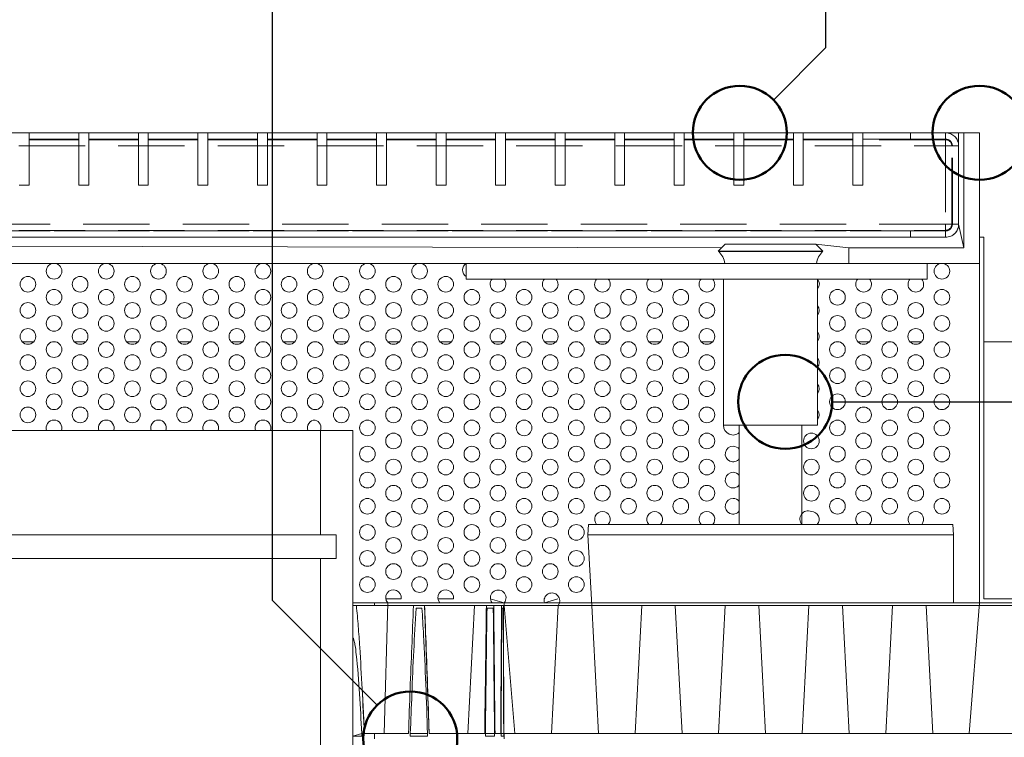
# Model space of a CAD drawing. Units: millimetres. Extents: x 180 to 2017, y 130 to 2833.
# Drawn here: x 1458 to 1646, y 2076 to 2213 of the extents above; entities that cross this region are included whole.
import ezdxf

# ---------------------------------------------------------------- set-up
doc = ezdxf.new("R2010")
doc.units = ezdxf.units.MM
doc.header["$LTSCALE"] = 10
doc.linetypes.add('HIDDEN', pattern=[1.905, 1.27, -0.635])

msp = doc.modelspace()

# ---------------------------------------------------------------- hatches: boundary and pattern name
h = msp.add_hatch()
h.set_pattern_fill('AR-CONC', color=256, scale=5, style=0)
h.set_pattern_definition([(50, (0, 0), (910.9233449800197, -79.69542769451536), [95.25, -1047.75]), (355, (0, 0), (-176.2141298783349, 955.2832144109), [76.2, -838.1999999999999]), (100.451, (75.91, -6.641249999999999), (734.7125083297965, 875.5834391014592), [80.95, -890.45]), (46.1842, (0, 254), (1355.395204460649, -210.2116396636357), [142.875, -1571.625]), (96.6356, (112.9495, 236.4825), (1187.021172331186, 1237.127779450246), [121.425, -1335.675]), (351.1840000000001, (0, 254), (1187.023029069669, 1237.12558930299), [114.3, -1257.3]), (21, (127, 190.5), (758.0743991769164, -511.3275925838124), [95.25, -1047.75]), (326, (127, 190.5), (309.0101417382363, 920.9398306115961), [76.2, -838.1999999999999]), (71.4514, (190.1725, 147.8895), (1067.082453850622, 409.6142885802871), [80.95, -890.45]), (37.50000000000001, (0, 0), (15.44301625295908, 422.7751943657655), [0, -828.04, 0, -850.9000000000001, 0, -841.375]), (7.499999999999999, (0, 0), (334.0983125515287, 500.9028740905975), [0, -485.14, 0, -808.99, 0, -320.675]), (-32.5, (-283.21, 0), (677.952975834357, -28.64371996336722), [0, -317.5, 0, -990.6, 0, -1314.45]), (-42.5, (-410.21, 0), (740.6459069300902, 127.1324551666652), [0, -412.75, 0, -657.86, 0, -933.45])])
edge = h.paths.add_edge_path(flags=0)
edge.add_spline(control_points=[(1826.962596683989, 2102.456230927218), (1826.625627160718, 2119.142943914465), (1827.854305404867, 2135.558272090085), (1831.601120181579, 2151.555761393762)], knot_values=[0.7877840175096583, 0.7877840175096583, 0.7877840175096583, 0.7877840175096583, 0.8899202563107124, 0.8899202563107124, 0.8899202563107124, 0.8899202563107124], weights=[1, 1, 1, 1], degree=3, periodic=0)
edge.add_line((1831.601120181828, 2151.555761393704), (1642.419140914632, 2151.555761393703))
edge.add_line((1642.419140914632, 2151.555761393703), (1642.419140914632, 2102.355761393703))
edge.add_line((1642.419140914632, 2102.355761393703), (1731.619140914632, 2102.355761393703))
edge.add_line((1731.619140914632, 2102.355761393703), (1731.619140914632, 2101.555761393703))
edge.add_line((1731.619140914632, 2101.555761393703), (1780.065537734632, 2101.555761393703))
edge.add_line((1780.065537734632, 2101.555761393703), (1826.962596683956, 2102.456230927217))

# ---------------------------------------------------------------- linework, layer by layer
at = {"color": 7, "linetype": 'Continuous', "lineweight": 25}
for p, q in [((1506.155537734632, 2479.055761393704), (1506.155537734632, 2102.058873963265)), ((1612.155537734632, 2479.055761393704), (1612.155537734632, 2207.808361110908)), ((1602.177748272, 2197.830571648276), (1612.155537734632, 2207.808361110908)), ((1613.419140914632, 2140.055761393703), (1798.997942188985, 2140.055761393703)), ((1526.263917709874, 2081.950493988023), (1506.155537734632, 2102.058873963265))]:
    msp.add_line(p, q, dxfattribs=at)
at = {"color": 7, "linetype": 'Continuous', "lineweight": 18}
for p, q in [((1635.119140914632, 2191.555761393703), (1248.119140914632, 2191.555761393703)), ((1635.119140914632, 2191.555761393703), (1637.619140914632, 2191.555761393703)), ((1637.619140914632, 2191.555761393703), (1638.619140914632, 2191.555761393703)), ((1638.619140914632, 2191.555761393703), (1638.619140914632, 2169.555761393703)), ((1641.619140914632, 2191.555761393703), (1638.619140914632, 2191.555761393703)), ((1641.619140914632, 2166.555761393703), (1641.619140914632, 2191.555761393703)), ((1637.619140914632, 2174.055761393703), (1637.619140914632, 2189.055761393703)), ((1248.119140914632, 2171.555761393703), (1635.119140914632, 2171.555761393703)), ((1290.292313090058, 2170.218733565915), (1592.274929678467, 2169.555761393703)), ((1592.945968739207, 2170.218733565915), (1591.603885859526, 2168.892784520491)), ((1592.945968739207, 2170.218733565915), (1610.292313090058, 2170.218733565915)), ((1611.634395969739, 2168.892784520491), (1610.292313090058, 2170.218733565915)), ((1610.292313090058, 2170.218733565915), (1616.619140914632, 2169.555761393703)), ((1641.619140914632, 2171.555761393703), (1641.619140914632, 2101.555761393703)), ((1642.419140914632, 2171.555761393703), (1641.619140914632, 2171.555761393703)), ((1642.419140914632, 2102.355761393703), (1642.419140914632, 2171.555761393703)), ((1591.603885859526, 2168.892784520491), (1591.674167658678, 2168.821647549035)), ((1591.603885859526, 2168.892784520491), (1611.634395969739, 2168.892784520491)), ((1611.564114170587, 2168.821647549035), (1611.634395969739, 2168.892784520491)), ((1616.619140914632, 2169.555761393703), (1616.619140914632, 2166.555761393703)), ((1638.619140914632, 2169.555761393703), (1616.619140914632, 2169.555761393703)), ((1324.903412162094, 2166.555761393703), (1558.334869667171, 2166.555761393703)), ((1543.33486966717, 2163.555761393703), (1543.33486966717, 2166.555761393703)), ((1558.334869667171, 2166.555761393703), (1616.619140914632, 2166.555761393703)), ((1616.619140914632, 2166.555761393703), (1641.619140914632, 2166.555761393703)), ((1631.619140914632, 2163.555761393703), (1631.619140914632, 2166.555761393703)), ((1543.33486966717, 2163.555761393703), (1631.619140914632, 2163.555761393703)), ((1592.619140914632, 2163.555761393703), (1592.619140914632, 2135.555761393703)), ((1610.619140914632, 2135.555761393703), (1610.619140914632, 2163.555761393703)), ((1460.537174903383, 2151.555761393703), (1458.301106925883, 2151.555761393703)), ((1470.537174903382, 2151.555761393703), (1468.301106925883, 2151.555761393703)), ((1480.537174903382, 2151.555761393703), (1478.301106925883, 2151.555761393703)), ((1490.537174903382, 2151.555761393703), (1488.301106925883, 2151.555761393703)), ((1500.537174903382, 2151.555761393703), (1498.301106925883, 2151.555761393703)), ((1510.537174903382, 2151.555761393703), (1508.301106925883, 2151.555761393703)), ((1520.537174903382, 2151.555761393703), (1518.301106925882, 2151.555761393703)), ((1530.537174903382, 2151.555761393703), (1528.301106925882, 2151.555761393703)), ((1540.537174903382, 2151.555761393703), (1538.301106925882, 2151.555761393703)), ((1550.537174903382, 2151.555761393703), (1548.301106925882, 2151.555761393703)), ((1560.537174903382, 2151.555761393703), (1558.301106925882, 2151.555761393703)), ((1570.537174903382, 2151.555761393703), (1568.301106925882, 2151.555761393703)), ((1580.537174903382, 2151.555761393703), (1578.301106925882, 2151.555761393703)), ((1590.537174903382, 2151.555761393703), (1588.301106925882, 2151.555761393703)), ((1620.537174903382, 2151.555761393703), (1618.301106925882, 2151.555761393703)), ((1630.537174903381, 2151.555761393703), (1628.301106925882, 2151.555761393703)), ((1642.419140914632, 2151.555761393703), (1642.419140914632, 2102.355761393703)), ((1831.601120181828, 2151.555761393703), (1642.419140914632, 2151.555761393703)), ((1515.415537734634, 2134.555761393704), (1367.815537734633, 2134.555761393704)), ((1515.415537734634, 2114.555761393704), (1515.415537734634, 2134.555761393704)), ((1515.415537734634, 2134.555761393704), (1521.615537734633, 2134.555761393704)), ((1521.615537734633, 1995.555761393704), (1521.615537734633, 2134.555761393704)), ((1592.619140914632, 2135.555761393703), (1610.619140914632, 2135.555761393703)), ((1595.619140914632, 2135.555761393703), (1595.619140914632, 2116.555761393703)), ((1607.619140914632, 2116.555761393703), (1607.619140914632, 2135.555761393703)), ((1566.719140914633, 2116.555761393703), (1566.619140914632, 2114.555761393703)), ((1566.719140914633, 2116.555761393703), (1636.519140914632, 2116.555761393703)), ((1636.619140914632, 2114.555761393703), (1636.519140914632, 2116.555761393703)), ((1515.415537734634, 2114.555761393704), (1367.815537734633, 2114.555761393704)), ((1515.415537734634, 2114.555761393704), (1518.415537734633, 2114.555761393704)), ((1518.415537734633, 2114.555761393704), (1518.415537734633, 2110.055761393704)), ((1566.619140914632, 2114.555761393703), (1567.371547142198, 2101.055761393703)), ((1566.619140914632, 2114.555761393703), (1636.619140914632, 2114.555761393703)), ((1636.619140914632, 2101.555761393703), (1636.619140914632, 2114.555761393703)), ((1367.815537734633, 2110.055761393704), (1515.415537734634, 2110.055761393704)), ((1515.415537734634, 1990.555761393704), (1515.415537734634, 2110.055761393704)), ((1518.415537734633, 2110.055761393704), (1515.415537734634, 2110.055761393704)), ((1530.905747789364, 2102.355761393703), (1527.9325340399, 2102.355761393703)), ((1540.905747789363, 2102.355761393703), (1537.9325340399, 2102.355761393703)), ((1550.615537734633, 2101.555761393703), (1547.9325340399, 2102.355761393703)), ((1560.905747789363, 2102.355761393703), (1558.301106925882, 2101.555761393703)), ((1731.619140914632, 2102.355761393703), (1642.419140914632, 2102.355761393703)), ((1525.755537734632, 2101.555761393703), (1521.615537734633, 2101.555761393703)), ((1521.615537734633, 2101.055761393703), (1522.305188288035, 2101.055761393703)), ((1521.615537734633, 2101.055761393703), (1525.755537734632, 2101.055761393703)), ((1525.755537734632, 2101.555761393703), (1525.755537734632, 2101.055761393703)), ((1525.755537734632, 2101.555761393703), (1550.615537734633, 2101.555761393703)), ((1550.615537734633, 2101.055761393703), (1525.755537734632, 2101.055761393703)), ((1528.301106925882, 2101.555761393703), (1527.655537734632, 2076.555761393703)), ((1535.350294485751, 2101.055761393703), (1533.252042908765, 2101.055761393703)), ((1534.861061168321, 2100.555761393703), (1533.763828222217, 2100.555761393703)), ((1536.238056069373, 2076.555761393703), (1535.371547142198, 2101.055761393703)), ((1544.939528327067, 2101.055761393703), (1543.655537734632, 2076.555761393703)), ((1548.60940086756, 2101.055761393703), (1547.200414119706, 2101.055761393703)), ((1548.517756437037, 2100.555761393703), (1547.317275817016, 2100.555761393703)), ((1550.463236305065, 2101.055761393703), (1550.102857347751, 2101.055761393703)), ((1550.423984020632, 2100.555761393703), (1550.16845799831, 2100.555761393703)), ((1550.615537734633, 2101.555761393703), (1550.615537734633, 2101.055761393703)), ((1550.615537734633, 2101.555761393703), (1780.069141734632, 2101.555761393703)), ((1552.655537734632, 2076.555761393703), (1550.615537734633, 2101.055761393703)), ((1550.615537734633, 2101.055761393703), (1780.069141734632, 2101.055761393703)), ((1560.939528327067, 2101.055761393703), (1559.655537734632, 2076.555761393703)), ((1568.655537734632, 2076.555761393703), (1567.371547142198, 2101.055761393703)), ((1576.939528327067, 2101.055761393703), (1575.655537734632, 2076.555761393703)), ((1584.655537734632, 2076.555761393703), (1583.371547142198, 2101.055761393703)), ((1592.939528327067, 2101.055761393703), (1591.655537734632, 2076.555761393703)), ((1600.655537734632, 2076.555761393703), (1599.371547142198, 2101.055761393703)), ((1608.939528327067, 2101.055761393703), (1607.655537734632, 2076.555761393703)), ((1616.655537734632, 2076.555761393703), (1615.371547142198, 2101.055761393703)), ((1624.939528327067, 2101.055761393703), (1623.655537734632, 2076.555761393703)), ((1632.655537734632, 2076.555761393703), (1631.371547142198, 2101.055761393703)), ((1641.619140914632, 2101.555761393703), (1639.655537734632, 2076.555761393703)), ((1641.619140914632, 2101.555761393703), (1731.619140914632, 2101.555761393703)), ((1523.834156569514, 2076.555761393703), (1523.452785342893, 2084.240734831784)), ((1523.354031319395, 2076.555761393703), (1521.615537734633, 2076.055761393703)), ((1523.354031319395, 2076.055761393703), (1521.615537734633, 2076.055761393703)), ((1523.354031319395, 2076.555761393703), (1523.354031319395, 2076.055761393703)), ((1525.755537734632, 2076.555761393703), (1523.834156569514, 2076.555761393703)), ((1525.755537734632, 2076.555761393703), (1525.755537734632, 2075.555761393703)), ((1525.755537734632, 2076.555761393703), (1532.285134890939, 2076.555761393703)), ((1532.634507019392, 2076.555761393703), (1532.634507019392, 2076.055761393703)), ((1535.922635966789, 2076.555761393703), (1532.634507019392, 2076.555761393703)), ((1532.634507019392, 2076.055761393703), (1535.922635966789, 2076.055761393703)), ((1535.922635966789, 2076.055761393703), (1535.922635966789, 2076.555761393703)), ((1536.238056069373, 2076.555761393703), (1546.87396828184, 2076.555761393703)), ((1547.00279723713, 2076.555761393703), (1547.00279723713, 2076.055761393703)), ((1548.756482114568, 2076.555761393703), (1547.00279723713, 2076.555761393703)), ((1547.00279723713, 2076.055761393703), (1548.756482114568, 2076.055761393703)), ((1548.756482114568, 2076.055761393703), (1548.756482114568, 2076.555761393703)), ((1548.847346479339, 2076.555761393703), (1549.938293407421, 2076.555761393703)), ((1550.002054188755, 2076.555761393703), (1550.002054188755, 2076.055761393703)), ((1550.511237094974, 2076.555761393703), (1550.002054188755, 2076.555761393703)), ((1550.002054188755, 2076.055761393703), (1550.511237094974, 2076.055761393703)), ((1550.511237094974, 2076.055761393703), (1550.511237094974, 2076.555761393703)), ((1550.535330415944, 2076.555761393703), (1550.615537734633, 2076.555761393703)), ((1550.615537734633, 2076.555761393703), (1550.615537734633, 2075.555761393703)), ((1550.615537734633, 2076.555761393703), (1780.069141734632, 2076.555761393703))]:
    msp.add_line(p, q, dxfattribs=at)
at = {"color": 7, "linetype": 'HIDDEN', "lineweight": 18}
for p, q in [((1635.119140914632, 2191.555761393703), (1248.119140914632, 2191.555761393703)), ((1459.669140914632, 2191.555761393703), (1469.169140914632, 2191.555761393703)), ((1459.669140914632, 2191.555761393703), (1459.669140914632, 2181.555761393703)), ((1459.669140914632, 2191.555761393703), (1459.669140914632, 2190.355761393703)), ((1469.169140914632, 2181.555761393703), (1469.169140914632, 2191.555761393703)), ((1469.169140914632, 2190.355761393703), (1469.169140914632, 2191.555761393703)), ((1471.069140914632, 2191.555761393703), (1480.569140914632, 2191.555761393703)), ((1471.069140914632, 2191.555761393703), (1471.069140914632, 2181.555761393703)), ((1471.069140914632, 2191.555761393703), (1471.069140914632, 2190.355761393703)), ((1480.569140914632, 2181.555761393703), (1480.569140914632, 2191.555761393703)), ((1480.569140914632, 2190.355761393703), (1480.569140914632, 2191.555761393703)), ((1482.469140914632, 2191.555761393703), (1491.969140914632, 2191.555761393703)), ((1482.469140914632, 2191.555761393703), (1482.469140914632, 2181.555761393703)), ((1482.469140914632, 2191.555761393703), (1482.469140914632, 2190.355761393703)), ((1491.969140914632, 2181.555761393703), (1491.969140914632, 2191.555761393703)), ((1491.969140914632, 2190.355761393703), (1491.969140914632, 2191.555761393703)), ((1493.869140914632, 2191.555761393703), (1503.369140914632, 2191.555761393703)), ((1493.869140914632, 2191.555761393703), (1493.869140914632, 2181.555761393703)), ((1493.869140914632, 2191.555761393703), (1493.869140914632, 2190.355761393703)), ((1503.369140914632, 2181.555761393703), (1503.369140914632, 2191.555761393703)), ((1503.369140914632, 2190.355761393703), (1503.369140914632, 2191.555761393703)), ((1505.269140914632, 2191.555761393703), (1514.769140914633, 2191.555761393703)), ((1505.269140914632, 2191.555761393703), (1505.269140914632, 2181.555761393703)), ((1505.269140914632, 2191.555761393703), (1505.269140914632, 2190.355761393703)), ((1514.769140914633, 2181.555761393703), (1514.769140914633, 2191.555761393703)), ((1514.769140914633, 2190.355761393703), (1514.769140914633, 2191.555761393703)), ((1516.669140914632, 2191.555761393703), (1526.169140914632, 2191.555761393703)), ((1516.669140914632, 2191.555761393703), (1516.669140914632, 2181.555761393703)), ((1516.669140914632, 2191.555761393703), (1516.669140914632, 2190.355761393703)), ((1526.169140914632, 2181.555761393703), (1526.169140914632, 2191.555761393703)), ((1526.169140914632, 2190.355761393703), (1526.169140914632, 2191.555761393703)), ((1528.069140914632, 2191.555761393703), (1537.569140914632, 2191.555761393703)), ((1528.069140914632, 2191.555761393703), (1528.069140914632, 2181.555761393703)), ((1528.069140914632, 2191.555761393703), (1528.069140914632, 2190.355761393703)), ((1537.569140914632, 2181.555761393703), (1537.569140914632, 2191.555761393703)), ((1537.569140914632, 2190.355761393703), (1537.569140914632, 2191.555761393703)), ((1539.469140914632, 2191.555761393703), (1548.969140914632, 2191.555761393703)), ((1539.469140914632, 2191.555761393703), (1539.469140914632, 2181.555761393703)), ((1539.469140914632, 2191.555761393703), (1539.469140914632, 2190.355761393703)), ((1548.969140914632, 2181.555761393703), (1548.969140914632, 2191.555761393703)), ((1548.969140914632, 2190.355761393703), (1548.969140914632, 2191.555761393703)), ((1550.869140914632, 2191.555761393703), (1560.369140914632, 2191.555761393703)), ((1550.869140914632, 2191.555761393703), (1550.869140914632, 2181.555761393703)), ((1550.869140914632, 2191.555761393703), (1550.869140914632, 2190.355761393703)), ((1560.369140914632, 2181.555761393703), (1560.369140914632, 2191.555761393703)), ((1560.369140914632, 2190.355761393703), (1560.369140914632, 2191.555761393703)), ((1562.269140914633, 2191.555761393703), (1571.769140914632, 2191.555761393703)), ((1562.269140914633, 2191.555761393703), (1562.269140914633, 2181.555761393703)), ((1562.269140914633, 2191.555761393703), (1562.269140914632, 2190.355761393703)), ((1571.769140914632, 2181.555761393703), (1571.769140914632, 2191.555761393703)), ((1571.769140914632, 2190.355761393703), (1571.769140914632, 2191.555761393703)), ((1573.669140914632, 2191.555761393703), (1583.169140914632, 2191.555761393703)), ((1573.669140914632, 2191.555761393703), (1573.669140914632, 2181.555761393703)), ((1573.669140914632, 2191.555761393703), (1573.669140914632, 2190.355761393703)), ((1583.169140914632, 2181.555761393703), (1583.169140914632, 2191.555761393703)), ((1583.169140914632, 2190.355761393703), (1583.169140914632, 2191.555761393703)), ((1585.069140914632, 2191.555761393703), (1594.569140914632, 2191.555761393703)), ((1585.069140914632, 2191.555761393703), (1585.069140914632, 2181.555761393703)), ((1585.069140914632, 2191.555761393703), (1585.069140914632, 2190.355761393703)), ((1594.569140914632, 2181.555761393703), (1594.569140914632, 2191.555761393703)), ((1594.569140914632, 2190.355761393703), (1594.569140914632, 2191.555761393703)), ((1596.469140914632, 2191.555761393703), (1605.969140914632, 2191.555761393703)), ((1596.469140914632, 2191.555761393703), (1596.469140914632, 2181.555761393703)), ((1596.469140914632, 2191.555761393703), (1596.469140914632, 2190.355761393703)), ((1605.969140914632, 2181.555761393703), (1605.969140914632, 2191.555761393703)), ((1605.969140914632, 2190.355761393703), (1605.969140914632, 2191.555761393703)), ((1607.869140914632, 2191.555761393703), (1617.369140914632, 2191.555761393703)), ((1607.869140914632, 2191.555761393703), (1607.869140914632, 2181.555761393703)), ((1607.869140914632, 2191.555761393703), (1607.869140914632, 2190.355761393703)), ((1617.369140914632, 2181.555761393703), (1617.369140914632, 2191.555761393703)), ((1617.369140914632, 2190.355761393703), (1617.369140914632, 2191.555761393703)), ((1619.269140914632, 2191.555761393703), (1628.369140914632, 2191.555761393703)), ((1619.269140914632, 2191.555761393703), (1619.269140914632, 2181.555761393703)), ((1619.269140914632, 2191.555761393703), (1619.269140914632, 2190.355761393703)), ((1628.369140914632, 2190.355761393703), (1628.369140914632, 2191.555761393703)), ((1635.119140914632, 2189.055761393703), (1635.119140914632, 2191.555761393703)), ((1248.119140914632, 2189.055761393703), (1635.119140914632, 2189.055761393703)), ((1459.669140914632, 2190.355761393703), (1469.169140914632, 2190.355761393703)), ((1459.669140914632, 2190.233683292642), (1459.669140914632, 2190.355761393703)), ((1469.169140914632, 2190.233683292642), (1459.669140914632, 2190.233683292642)), ((1459.669140914632, 2181.555761393703), (1459.669140914632, 2190.233683292642)), ((1469.169140914632, 2190.355761393703), (1469.169140914632, 2190.233683292642)), ((1469.169140914632, 2190.233683292642), (1469.169140914632, 2181.555761393703)), ((1471.069140914632, 2190.355761393703), (1480.569140914632, 2190.355761393703)), ((1471.069140914632, 2190.233683292642), (1471.069140914632, 2190.355761393703)), ((1480.569140914632, 2190.233683292642), (1471.069140914632, 2190.233683292642)), ((1471.069140914632, 2181.555761393703), (1471.069140914632, 2190.233683292642)), ((1480.569140914632, 2190.355761393703), (1480.569140914632, 2190.233683292642)), ((1480.569140914632, 2190.233683292642), (1480.569140914632, 2181.555761393703)), ((1482.469140914632, 2190.355761393703), (1491.969140914632, 2190.355761393703)), ((1482.469140914632, 2190.233683292642), (1482.469140914632, 2190.355761393703)), ((1491.969140914632, 2190.233683292642), (1482.469140914632, 2190.233683292642)), ((1482.469140914632, 2181.555761393703), (1482.469140914632, 2190.233683292642)), ((1491.969140914632, 2190.355761393703), (1491.969140914632, 2190.233683292642)), ((1491.969140914632, 2190.233683292642), (1491.969140914632, 2181.555761393703)), ((1493.869140914632, 2190.355761393703), (1503.369140914632, 2190.355761393703)), ((1493.869140914632, 2190.233683292642), (1493.869140914632, 2190.355761393703)), ((1503.369140914632, 2190.233683292642), (1493.869140914632, 2190.233683292642)), ((1493.869140914632, 2181.555761393703), (1493.869140914632, 2190.233683292642)), ((1503.369140914632, 2190.355761393703), (1503.369140914632, 2190.233683292642)), ((1503.369140914632, 2190.233683292642), (1503.369140914632, 2181.555761393703)), ((1505.269140914632, 2190.355761393703), (1514.769140914633, 2190.355761393703)), ((1505.269140914632, 2190.233683292642), (1505.269140914632, 2190.355761393703)), ((1514.769140914633, 2190.233683292642), (1505.269140914632, 2190.233683292642)), ((1505.269140914632, 2181.555761393703), (1505.269140914632, 2190.233683292642)), ((1514.769140914633, 2190.355761393703), (1514.769140914633, 2190.233683292642)), ((1514.769140914633, 2190.233683292642), (1514.769140914633, 2181.555761393703)), ((1516.669140914632, 2190.355761393703), (1526.169140914632, 2190.355761393703)), ((1516.669140914632, 2190.233683292642), (1516.669140914632, 2190.355761393703)), ((1526.169140914632, 2190.233683292642), (1516.669140914632, 2190.233683292642)), ((1516.669140914632, 2181.555761393703), (1516.669140914632, 2190.233683292642)), ((1526.169140914632, 2190.355761393703), (1526.169140914632, 2190.233683292642)), ((1526.169140914632, 2190.233683292642), (1526.169140914632, 2181.555761393703)), ((1528.069140914632, 2190.355761393703), (1537.569140914632, 2190.355761393703)), ((1528.069140914632, 2190.233683292642), (1528.069140914632, 2190.355761393703)), ((1537.569140914632, 2190.233683292642), (1528.069140914632, 2190.233683292642)), ((1528.069140914632, 2181.555761393703), (1528.069140914632, 2190.233683292642)), ((1537.569140914632, 2190.355761393703), (1537.569140914632, 2190.233683292642)), ((1537.569140914632, 2190.233683292642), (1537.569140914632, 2181.555761393703)), ((1539.469140914632, 2190.355761393703), (1548.969140914632, 2190.355761393703)), ((1539.469140914632, 2190.233683292642), (1539.469140914632, 2190.355761393703)), ((1548.969140914632, 2190.233683292642), (1539.469140914632, 2190.233683292642)), ((1539.469140914632, 2181.555761393703), (1539.469140914632, 2190.233683292642)), ((1548.969140914632, 2190.355761393703), (1548.969140914632, 2190.233683292642)), ((1548.969140914632, 2190.233683292642), (1548.969140914632, 2181.555761393703)), ((1550.869140914632, 2190.355761393703), (1560.369140914632, 2190.355761393703)), ((1550.869140914632, 2190.233683292642), (1550.869140914632, 2190.355761393703)), ((1560.369140914632, 2190.233683292642), (1550.869140914632, 2190.233683292642)), ((1550.869140914632, 2181.555761393703), (1550.869140914632, 2190.233683292642)), ((1560.369140914632, 2190.355761393703), (1560.369140914632, 2190.233683292642)), ((1560.369140914632, 2190.233683292642), (1560.369140914632, 2181.555761393703)), ((1562.269140914632, 2190.355761393703), (1571.769140914632, 2190.355761393703)), ((1562.269140914632, 2190.233683292642), (1562.269140914632, 2190.355761393703)), ((1571.769140914632, 2190.233683292642), (1562.269140914632, 2190.233683292642)), ((1562.269140914633, 2181.555761393703), (1562.269140914632, 2190.233683292642)), ((1571.769140914632, 2190.355761393703), (1571.769140914632, 2190.233683292642)), ((1571.769140914632, 2190.233683292642), (1571.769140914632, 2181.555761393703)), ((1573.669140914632, 2190.355761393703), (1583.169140914632, 2190.355761393703)), ((1573.669140914632, 2190.233683292642), (1573.669140914632, 2190.355761393703)), ((1583.169140914632, 2190.233683292642), (1573.669140914632, 2190.233683292642)), ((1573.669140914632, 2181.555761393703), (1573.669140914632, 2190.233683292642)), ((1583.169140914632, 2190.355761393703), (1583.169140914632, 2190.233683292642)), ((1583.169140914632, 2190.233683292642), (1583.169140914632, 2181.555761393703)), ((1585.069140914632, 2190.355761393703), (1594.569140914632, 2190.355761393703)), ((1585.069140914632, 2190.233683292642), (1585.069140914632, 2190.355761393703)), ((1594.569140914632, 2190.233683292642), (1585.069140914632, 2190.233683292642)), ((1585.069140914632, 2181.555761393703), (1585.069140914632, 2190.233683292642)), ((1594.569140914632, 2190.355761393703), (1594.569140914632, 2190.233683292642)), ((1594.569140914632, 2190.233683292642), (1594.569140914632, 2181.555761393703)), ((1596.469140914632, 2190.355761393703), (1605.969140914632, 2190.355761393703)), ((1596.469140914632, 2190.233683292642), (1596.469140914632, 2190.355761393703)), ((1605.969140914632, 2190.233683292642), (1596.469140914632, 2190.233683292642)), ((1596.469140914632, 2181.555761393703), (1596.469140914632, 2190.233683292642)), ((1605.969140914632, 2190.355761393703), (1605.969140914632, 2190.233683292642)), ((1605.969140914632, 2190.233683292642), (1605.969140914632, 2181.555761393703)), ((1607.869140914632, 2190.355761393703), (1617.369140914632, 2190.355761393703)), ((1607.869140914632, 2190.233683292642), (1607.869140914632, 2190.355761393703)), ((1617.369140914632, 2190.233683292642), (1607.869140914632, 2190.233683292642)), ((1607.869140914632, 2181.555761393703), (1607.869140914632, 2190.233683292642)), ((1617.369140914632, 2190.355761393703), (1617.369140914632, 2190.233683292642)), ((1617.369140914632, 2190.233683292642), (1617.369140914632, 2181.555761393703)), ((1619.269140914632, 2190.355761393703), (1628.369140914632, 2190.355761393703)), ((1619.269140914632, 2190.233683292642), (1619.269140914632, 2190.355761393703)), ((1619.269140914632, 2190.355761393703), (1635.119140914632, 2190.355761393703)), ((1635.119140914632, 2190.233683292642), (1619.269140914632, 2190.233683292642)), ((1619.269140914632, 2181.555761393703), (1619.269140914632, 2190.233683292642)), ((1635.119140914632, 2190.355761393703), (1628.369140914632, 2190.355761393703)), ((1635.119140914632, 2190.233683292642), (1635.119140914632, 2190.355761393703)), ((1635.119140914632, 2189.055761393703), (1635.119140914632, 2174.055761393703)), ((1635.119140914632, 2189.055761393703), (1637.619140914632, 2189.055761393703)), ((1636.297062813572, 2189.055761393703), (1636.419140914632, 2189.055761393703)), ((1636.297062813572, 2174.055761393703), (1636.297062813572, 2189.055761393703)), ((1636.419140914632, 2174.055761393703), (1636.419140914632, 2189.055761393703)), ((1637.619140914632, 2174.055761393703), (1637.619140914632, 2189.055761393703)), ((1459.669140914632, 2181.555761393703), (1457.769140914632, 2181.555761393703)), ((1471.069140914632, 2181.555761393703), (1469.169140914632, 2181.555761393703)), ((1482.469140914632, 2181.555761393703), (1480.569140914632, 2181.555761393703)), ((1493.869140914632, 2181.555761393703), (1491.969140914632, 2181.555761393703)), ((1505.269140914632, 2181.555761393703), (1503.369140914632, 2181.555761393703)), ((1516.669140914632, 2181.555761393703), (1514.769140914633, 2181.555761393703)), ((1528.069140914632, 2181.555761393703), (1526.169140914632, 2181.555761393703)), ((1539.469140914632, 2181.555761393703), (1537.569140914632, 2181.555761393703)), ((1550.869140914632, 2181.555761393703), (1548.969140914632, 2181.555761393703)), ((1562.269140914633, 2181.555761393703), (1560.369140914632, 2181.555761393703)), ((1573.669140914632, 2181.555761393703), (1571.769140914632, 2181.555761393703)), ((1585.069140914632, 2181.555761393703), (1583.169140914632, 2181.555761393703)), ((1596.469140914632, 2181.555761393703), (1594.569140914632, 2181.555761393703)), ((1607.869140914632, 2181.555761393703), (1605.969140914632, 2181.555761393703)), ((1619.269140914632, 2181.555761393703), (1617.369140914632, 2181.555761393703)), ((1635.119140914632, 2174.055761393703), (1248.119140914632, 2174.055761393703)), ((1635.119140914632, 2174.055761393703), (1637.619140914632, 2174.055761393703)), ((1635.119140914632, 2174.055761393703), (1635.119140914632, 2171.555761393703)), ((1636.297062813572, 2174.055761393703), (1636.419140914632, 2174.055761393703)), ((1248.119140914632, 2172.877839494764), (1635.119140914632, 2172.877839494764)), ((1635.119140914632, 2172.755761393703), (1248.119140914632, 2172.755761393703)), ((1254.869140914632, 2172.755761393703), (1628.369140914632, 2172.755761393703)), ((1628.369140914632, 2171.555761393703), (1628.369140914632, 2172.755761393703)), ((1628.369140914632, 2172.755761393703), (1635.119140914632, 2172.755761393703)), ((1635.119140914632, 2172.755761393703), (1635.119140914632, 2172.877839494764)), ((1248.119140914632, 2171.555761393703), (1635.119140914632, 2171.555761393703)), ((1254.869140914632, 2171.555761393703), (1628.369140914632, 2171.555761393703))]:
    msp.add_line(p, q, dxfattribs=at)
at = {"color": 8, "linetype": 'Continuous', "lineweight": 18}
for p, q in [((1637.619140914632, 2189.055761393703), (1637.619140914632, 2191.555761393703)), ((1638.619140914632, 2169.555761393703), (1637.619140914632, 2174.055761393703)), ((1591.674167658678, 2168.821647549035), (1611.564114170587, 2168.821647549035))]:
    msp.add_line(p, q, dxfattribs=at)
at = {"color": 7, "linetype": 'Continuous', "lineweight": 50}
for centre, radius in [((1595.725868215063, 2191.555761393703), 9.000000000000307), ((1641.619140914633, 2191.555761393703), 9.000000000000222), ((1604.419140914632, 2140.055761393703), 8.999999999999872), ((1532.627878885148, 2075.586533101939), 9.000000000000089)]:
    msp.add_circle(centre, radius, dxfattribs=at)
at = {"color": 7, "linetype": 'Continuous', "lineweight": 18}
for centre in [(1464.419140914633, 2165.055761393703), (1474.419140914633, 2165.055761393703), (1484.419140914633, 2165.055761393703), (1494.419140914632, 2165.055761393703), (1504.419140914632, 2165.055761393703), (1514.419140914632, 2165.055761393703), (1524.419140914632, 2165.055761393703), (1534.419140914632, 2165.055761393703), (1634.419140914632, 2165.055761393703), (1459.419140914633, 2162.555761393703), (1469.419140914633, 2162.555761393703), (1479.419140914633, 2162.555761393703), (1489.419140914633, 2162.555761393703), (1499.419140914633, 2162.555761393703), (1509.419140914632, 2162.555761393703), (1519.419140914632, 2162.555761393703), (1529.419140914632, 2162.555761393703), (1539.419140914632, 2162.555761393703), (1464.419140914633, 2160.055761393703), (1474.419140914633, 2160.055761393703), (1484.419140914632, 2160.055761393703), (1494.419140914632, 2160.055761393703), (1504.419140914632, 2160.055761393703), (1514.419140914632, 2160.055761393703), (1524.419140914632, 2160.055761393703), (1534.419140914632, 2160.055761393703), (1544.419140914632, 2160.055761393703), (1554.419140914632, 2160.055761393703), (1564.419140914632, 2160.055761393703), (1574.419140914632, 2160.055761393703), (1584.419140914632, 2160.055761393703), (1614.419140914632, 2160.055761393703), (1624.419140914632, 2160.055761393703), (1634.419140914632, 2160.055761393703), (1459.419140914633, 2157.555761393703), (1469.419140914633, 2157.555761393703), (1479.419140914633, 2157.555761393703), (1489.419140914633, 2157.555761393703), (1499.419140914632, 2157.555761393703), (1509.419140914632, 2157.555761393703), (1519.419140914632, 2157.555761393703), (1529.419140914632, 2157.555761393703), (1539.419140914632, 2157.555761393703), (1549.419140914632, 2157.555761393703), (1559.419140914632, 2157.555761393703), (1569.419140914632, 2157.555761393703), (1579.419140914632, 2157.555761393703), (1589.419140914632, 2157.555761393703), (1619.419140914632, 2157.555761393703), (1629.419140914632, 2157.555761393703), (1464.419140914633, 2155.055761393703), (1474.419140914632, 2155.055761393703), (1484.419140914632, 2155.055761393703), (1494.419140914632, 2155.055761393703), (1504.419140914632, 2155.055761393703), (1514.419140914632, 2155.055761393703), (1524.419140914632, 2155.055761393703), (1534.419140914632, 2155.055761393703), (1544.419140914632, 2155.055761393703), (1554.419140914632, 2155.055761393703), (1564.419140914632, 2155.055761393703), (1574.419140914632, 2155.055761393703), (1584.419140914632, 2155.055761393703), (1614.419140914632, 2155.055761393703), (1624.419140914632, 2155.055761393703), (1634.419140914632, 2155.055761393703), (1459.419140914633, 2152.555761393703), (1469.419140914633, 2152.555761393703), (1479.419140914633, 2152.555761393703), (1489.419140914633, 2152.555761393703), (1499.419140914632, 2152.555761393703), (1509.419140914632, 2152.555761393703), (1519.419140914632, 2152.555761393703), (1529.419140914632, 2152.555761393703), (1539.419140914632, 2152.555761393703), (1549.419140914632, 2152.555761393703), (1559.419140914632, 2152.555761393703), (1569.419140914632, 2152.555761393703), (1579.419140914632, 2152.555761393703), (1589.419140914632, 2152.555761393703), (1619.419140914632, 2152.555761393703), (1629.419140914632, 2152.555761393703), (1464.419140914632, 2150.055761393703), (1474.419140914632, 2150.055761393703), (1484.419140914632, 2150.055761393703), (1494.419140914632, 2150.055761393703), (1504.419140914632, 2150.055761393703), (1514.419140914632, 2150.055761393703), (1524.419140914632, 2150.055761393703), (1534.419140914632, 2150.055761393703), (1544.419140914632, 2150.055761393703), (1554.419140914632, 2150.055761393703), (1564.419140914632, 2150.055761393703), (1574.419140914632, 2150.055761393703), (1584.419140914632, 2150.055761393703), (1614.419140914632, 2150.055761393703), (1624.419140914632, 2150.055761393703), (1634.419140914632, 2150.055761393703), (1459.419140914633, 2147.555761393703), (1469.419140914633, 2147.555761393703), (1479.419140914633, 2147.555761393703), (1489.419140914632, 2147.555761393703), (1499.419140914632, 2147.555761393703), (1509.419140914632, 2147.555761393703), (1519.419140914632, 2147.555761393703), (1529.419140914632, 2147.555761393703), (1539.419140914632, 2147.555761393703), (1549.419140914632, 2147.555761393703), (1559.419140914632, 2147.555761393703), (1569.419140914632, 2147.555761393703), (1579.419140914632, 2147.555761393703), (1589.419140914632, 2147.555761393703), (1619.419140914632, 2147.555761393703), (1629.419140914632, 2147.555761393703), (1464.419140914632, 2145.055761393703), (1474.419140914632, 2145.055761393703), (1484.419140914632, 2145.055761393703), (1494.419140914632, 2145.055761393703), (1504.419140914632, 2145.055761393703), (1514.419140914632, 2145.055761393703), (1524.419140914632, 2145.055761393703), (1534.419140914632, 2145.055761393703), (1544.419140914632, 2145.055761393703), (1554.419140914632, 2145.055761393703), (1564.419140914632, 2145.055761393703), (1574.419140914632, 2145.055761393703), (1584.419140914632, 2145.055761393703), (1614.419140914632, 2145.055761393703), (1624.419140914632, 2145.055761393703), (1634.419140914632, 2145.055761393703), (1459.419140914633, 2142.555761393703), (1469.419140914633, 2142.555761393703), (1479.419140914632, 2142.555761393703), (1489.419140914632, 2142.555761393703), (1499.419140914632, 2142.555761393703), (1509.419140914632, 2142.555761393703), (1519.419140914632, 2142.555761393703), (1529.419140914632, 2142.555761393703), (1539.419140914632, 2142.555761393703), (1549.419140914632, 2142.555761393703), (1559.419140914632, 2142.555761393703), (1569.419140914632, 2142.555761393703), (1579.419140914632, 2142.555761393703), (1589.419140914632, 2142.555761393703), (1619.419140914632, 2142.555761393703), (1629.419140914632, 2142.555761393703), (1464.419140914632, 2140.055761393703), (1474.419140914632, 2140.055761393703), (1484.419140914632, 2140.055761393703), (1494.419140914632, 2140.055761393703), (1504.419140914632, 2140.055761393703), (1514.419140914632, 2140.055761393703), (1524.419140914632, 2140.055761393703), (1534.419140914632, 2140.055761393703), (1544.419140914632, 2140.055761393703), (1554.419140914632, 2140.055761393703), (1564.419140914632, 2140.055761393703), (1574.419140914632, 2140.055761393703), (1584.419140914632, 2140.055761393703), (1614.419140914632, 2140.055761393703), (1624.419140914632, 2140.055761393703), (1634.419140914632, 2140.055761393703), (1459.419140914633, 2137.555761393703), (1469.419140914632, 2137.555761393703), (1479.419140914632, 2137.555761393703), (1489.419140914632, 2137.555761393703), (1499.419140914632, 2137.555761393703), (1509.419140914632, 2137.555761393703), (1519.419140914632, 2137.555761393703), (1529.419140914632, 2137.555761393703), (1539.419140914632, 2137.555761393703), (1549.419140914632, 2137.555761393703), (1559.419140914632, 2137.555761393703), (1569.419140914632, 2137.555761393703), (1579.419140914632, 2137.555761393703), (1589.419140914632, 2137.555761393703), (1619.419140914632, 2137.555761393703), (1629.419140914632, 2137.555761393703), (1524.419140914632, 2135.055761393703), (1534.419140914632, 2135.055761393703), (1544.419140914632, 2135.055761393703), (1554.419140914632, 2135.055761393703), (1564.419140914632, 2135.055761393703), (1574.419140914632, 2135.055761393703), (1584.419140914632, 2135.055761393703), (1614.419140914632, 2135.055761393703), (1624.419140914632, 2135.055761393703), (1634.419140914631, 2135.055761393703), (1529.419140914632, 2132.555761393703), (1539.419140914632, 2132.555761393703), (1549.419140914632, 2132.555761393703), (1559.419140914632, 2132.555761393703), (1569.419140914632, 2132.555761393703), (1579.419140914632, 2132.555761393703), (1589.419140914632, 2132.555761393703), (1609.419140914632, 2132.555761393703), (1619.419140914632, 2132.555761393703), (1629.419140914631, 2132.555761393703), (1524.419140914632, 2130.055761393703), (1534.419140914632, 2130.055761393703), (1544.419140914632, 2130.055761393703), (1554.419140914632, 2130.055761393703), (1564.419140914632, 2130.055761393703), (1574.419140914632, 2130.055761393703), (1584.419140914631, 2130.055761393703), (1614.419140914632, 2130.055761393703), (1624.419140914631, 2130.055761393703), (1634.419140914631, 2130.055761393703), (1529.419140914632, 2127.555761393703), (1539.419140914632, 2127.555761393703), (1549.419140914632, 2127.555761393703), (1559.419140914632, 2127.555761393703), (1569.419140914632, 2127.555761393703), (1579.419140914632, 2127.555761393703), (1589.419140914631, 2127.555761393703), (1609.419140914632, 2127.555761393703), (1619.419140914631, 2127.555761393703), (1629.419140914631, 2127.555761393703), (1524.419140914632, 2125.055761393703), (1534.419140914632, 2125.055761393703), (1544.419140914632, 2125.055761393703), (1554.419140914632, 2125.055761393703), (1564.419140914632, 2125.055761393703), (1574.419140914632, 2125.055761393703), (1584.419140914631, 2125.055761393703), (1614.419140914631, 2125.055761393703), (1624.419140914631, 2125.055761393703), (1634.419140914631, 2125.055761393703), (1529.419140914632, 2122.555761393703), (1539.419140914632, 2122.555761393703), (1549.419140914632, 2122.555761393703), (1559.419140914632, 2122.555761393703), (1569.419140914632, 2122.555761393703), (1579.419140914632, 2122.555761393703), (1589.419140914631, 2122.555761393703), (1609.419140914631, 2122.555761393703), (1619.419140914631, 2122.555761393703), (1629.419140914631, 2122.555761393703), (1524.419140914632, 2120.055761393703), (1534.419140914632, 2120.055761393703), (1544.419140914632, 2120.055761393703), (1554.419140914632, 2120.055761393703), (1564.419140914632, 2120.055761393703), (1574.419140914631, 2120.055761393703), (1584.419140914631, 2120.055761393703), (1614.419140914631, 2120.055761393703), (1624.419140914631, 2120.055761393703), (1634.419140914631, 2120.055761393703), (1529.419140914632, 2117.555761393703), (1539.419140914632, 2117.555761393703), (1549.419140914632, 2117.555761393703), (1559.419140914632, 2117.555761393703), (1524.419140914632, 2115.055761393703), (1534.419140914632, 2115.055761393703), (1544.419140914632, 2115.055761393703), (1554.419140914632, 2115.055761393703), (1564.419140914631, 2115.055761393703), (1529.419140914632, 2112.555761393703), (1539.419140914632, 2112.555761393703), (1549.419140914632, 2112.555761393703), (1559.419140914632, 2112.555761393703), (1524.419140914632, 2110.055761393703), (1534.419140914632, 2110.055761393703), (1544.419140914632, 2110.055761393703), (1554.419140914631, 2110.055761393703), (1564.419140914631, 2110.055761393703), (1529.419140914632, 2107.555761393703), (1539.419140914632, 2107.555761393703), (1549.419140914632, 2107.555761393703), (1559.419140914631, 2107.555761393703), (1524.419140914632, 2105.055761393703), (1534.419140914632, 2105.055761393703), (1544.419140914631, 2105.055761393703), (1554.419140914631, 2105.055761393703), (1564.419140914631, 2105.055761393703)]:
    msp.add_circle(centre, 1.5, dxfattribs=at)
for centre, radius, start, end in [((1635.119140914632, 2189.055761393703), 2.5, 0, 90), ((1635.119140914632, 2174.055761393703), 2.5, 270.0000000000008, 0), ((1588.544140914632, 2165.729248386321), 4.400000000000236, 10.82698130911141, 44.65353137860659), ((1614.694140914632, 2165.729248386321), 4.400000000000035, 135.3464686213914, 169.1730186908878), ((1544.13582378065, 2165.287505698624), 1.500000000000032, 122.2740462330658, 237.7259537669269), ((1549.419140914632, 2162.555761393703), 1.500000000000142, 138.1896851042262, 41.81031489577955), ((1559.419140914632, 2162.555761393703), 1.500000000000142, 138.1896851042262, 41.81031489578534), ((1569.419140914632, 2162.555761393703), 1.499999999999972, 138.1896851042204, 41.81031489577955), ((1579.419140914632, 2162.555761393703), 1.499999999999972, 138.1896851042204, 41.81031489577955), ((1589.419140914632, 2162.555761393703), 1.500000000000142, 138.1896851042147, 41.81031489577376), ((1609.458322238008, 2162.605761393704), 1.500000000000015, 320.7035197608228, 39.29648023916308), ((1619.419140914632, 2162.555761393703), 1.500000000000142, 138.1896851042262, 41.81031489577955), ((1629.419140914632, 2162.555761393703), 1.500000000000142, 138.1896851042262, 41.81031489577955), ((1609.419140914632, 2157.555761393703), 1.499999999999909, 323.1301023541933, 36.86989764580755), ((1609.419140914632, 2152.555761393703), 1.499999999999909, 323.1301023541933, 36.86989764580755), ((1609.419140914632, 2147.555761393703), 1.499999999999909, 323.1301023541933, 36.86989764580755), ((1609.419140914632, 2142.555761393703), 1.500000000000091, 323.1301023541985, 36.86989764580234), ((1609.419140914632, 2137.555761393703), 1.500000000000091, 323.1301023541985, 36.86989764578844), ((1464.419140914632, 2135.055761393703), 1.500000000000136, 90, 199.4712206344528), ((1464.419140914632, 2135.055761393703), 1.5, 340.5287793655459, 90), ((1474.419140914632, 2135.055761393703), 1.500000000000136, 90, 199.4712206344528), ((1474.419140914632, 2135.055761393703), 1.5, 340.5287793655459, 90), ((1484.419140914632, 2135.055761393703), 1.500000000000136, 90, 199.4712206344528), ((1484.419140914632, 2135.055761393703), 1.5, 340.5287793655459, 90), ((1494.419140914632, 2135.055761393703), 1.500000000000136, 90, 199.4712206344528), ((1494.419140914632, 2135.055761393703), 1.5, 340.5287793655459, 90), ((1504.419140914632, 2135.055761393703), 1.500000000000136, 90, 199.4712206344528), ((1504.419140914632, 2135.055761393703), 1.500000000000136, 340.5287793655488, 90), ((1514.419140914632, 2135.055761393703), 1.500000000000136, 90, 199.4712206344528), ((1514.021463581721, 2135.109437523026), 1.500000000000033, 338.338803439936, 74.62602231911497), ((1594.415160740363, 2135.4900895917), 1.797220075560616, 177.9059020150788, 312.0603110287709), ((1594.419140914631, 2130.055761393703), 1.5, 89.99999999999132, 323.1301023542159), ((1594.419140914631, 2130.055761393703), 1.5, 36.86989764578323, 90), ((1594.419140914631, 2125.055761393703), 1.5, 90, 323.1301023542176), ((1594.419140914631, 2125.055761393703), 1.5, 36.86989764578323, 90), ((1594.419140914631, 2120.055761393703), 1.5, 90, 323.1301023542176), ((1594.419140914631, 2120.055761393703), 1.5, 36.86989764578323, 90), ((1569.419140914632, 2117.555761393703), 1.500000000000142, 90, 221.8103148957746), ((1569.419140914632, 2117.555761393703), 1.5, 318.1896851042097, 90), ((1579.419140914631, 2117.555761393703), 1.5, 90, 221.8103148957861), ((1579.419140914631, 2117.555761393703), 1.5, 318.1896851042213, 90), ((1589.419140914631, 2117.555761393703), 1.5, 90, 221.8103148957861), ((1589.419140914631, 2117.555761393703), 1.5, 318.1896851042213, 90), ((1608.803177934139, 2117.601254739658), 1.579556899892563, 67.04802999444327, 221.4441954967116), ((1609.419140914631, 2117.555761393703), 1.500000000000142, 318.189685104227, 90), ((1619.419140914631, 2117.555761393703), 1.5, 90, 221.8103148957861), ((1619.419140914631, 2117.555761393703), 1.5, 318.1896851042213, 90), ((1629.419140914631, 2117.555761393703), 1.5, 90, 221.8103148957861), ((1629.419140914631, 2117.555761393703), 1.5, 318.1896851042213, 90), ((1529.419140914632, 2102.555761393704), 1.499999999999954, 352.3377443392065, 221.8103148957705), ((1539.419140914631, 2102.555761393704), 1.500000000000179, 352.3377443392076, 221.81031489578), ((1549.458322330258, 2102.510147326057), 1.500000000000182, 320.4867023159476, 219.5132976840258), ((1559.744828392819, 2101.962785134907), 1.499999999999842, 322.7940021458119, 195.7445655570829)]:
    msp.add_arc(centre, radius, start, end, dxfattribs=at)
at = {"color": 7, "linetype": 'HIDDEN', "lineweight": 18}
for centre, radius, start, end in [((1635.119140914632, 2189.055761393703), 2.5, 0, 90), ((1635.119140914632, 2189.055761393703), 1.300000000000182, 0, 90), ((1635.119140914632, 2189.055761393703), 1.300000000000182, 0, 90), ((1635.119140914632, 2189.055761393703), 1.300000000000182, 0, 90), ((1635.119140914632, 2189.055761393703), 1.300000000000182, 0, 90), ((1635.119140914632, 2189.055761393703), 1.300000000000182, 0, 90), ((1635.119140914632, 2189.055761393703), 1.300000000000182, 0, 90), ((1635.119140914632, 2189.055761393703), 1.177921898939076, 0, 90), ((1635.119140914632, 2174.055761393703), 1.300000000000182, 270.0000000000008, 0), ((1635.119140914632, 2174.055761393703), 1.300000000000182, 270.0000000000008, 0), ((1635.119140914632, 2174.055761393703), 1.300000000000182, 270.0000000000008, 0), ((1635.119140914632, 2174.055761393703), 1.300000000000182, 270.0000000000008, 0), ((1635.119140914632, 2174.055761393703), 1.300000000000182, 270.0000000000008, 0), ((1635.119140914632, 2174.055761393703), 1.177921898939076, 270.0000000000008, 0), ((1635.119140914632, 2174.055761393703), 1.300000000000182, 270.0000000000008, 0), ((1635.119140914632, 2174.055761393703), 2.5, 270.0000000000008, 0)]:
    msp.add_arc(centre, radius, start, end, dxfattribs=at)
at = {"color": 7, "linetype": 'Continuous', "lineweight": 18}
for points, knots in [([(1523.834156569514, 2076.555761393703), (1523.696668760627, 2079.398894059847), (1523.430139171624, 2084.910502595374), (1523.036661267214, 2091.749651233701), (1522.682663265801, 2097.077640641879), (1522.431040480277, 2099.729434492293), (1522.305188288035, 2101.055761393703)], [0, 0, 0, 0, 0.3474723549666143, 0.6735990973262201, 0.8367466242547823, 0.9999999999999999, 0.9999999999999999, 0.9999999999999999, 0.9999999999999999]), ([(1532.285134890939, 2076.555761393703), (1532.386719304264, 2079.40063243113), (1532.678488770764, 2087.571635025766), (1533.025711543913, 2095.734762864556), (1533.252042908765, 2101.055761393703)], [0, 0, 0, 0, 0.3481667034710079, 1, 1, 1, 1]), ([(1532.634507019392, 2076.555761393703), (1532.73267025117, 2079.083368096009), (1532.93727954416, 2084.351856214721), (1533.264783101307, 2092.36146967335), (1533.597452402311, 2097.823880154122), (1533.763828222217, 2100.555761393703)], [0, 0, 0, 0, 0.3155277679299766, 0.65767917728116, 1, 1, 1, 1]), ([(1534.861061168321, 2100.555761393703), (1534.967114176557, 2098.830103881795), (1535.457244020289, 2090.854882238266), (1535.718169139522, 2082.83798413902), (1535.922635966789, 2076.555761393703)], [0, 0, 0, 0, 0.21637737344985, 1, 1, 1, 1]), ([(1535.350294485751, 2101.055761393703), (1535.435388434187, 2099.025271032417), (1535.777374483799, 2090.864886067459), (1536.040444150596, 2082.69373970964), (1536.238056069373, 2076.555761393703)], [0, 0, 0, 0, 0.2488228643630474, 1, 1, 1, 1]), ([(1546.87396828184, 2076.555761393703), (1546.91258947411, 2079.4025922437), (1547.023381694016, 2087.569266834227), (1547.130582542826, 2095.735927030025), (1547.200414119706, 2101.055761393703)], [0, 0, 0, 0, 0.3485911944255951, 1, 1, 1, 1]), ([(1547.00279723713, 2076.555761393703), (1547.036561751966, 2079.086269282154), (1547.143305749516, 2087.086281399942), (1547.246632596023, 2095.086271926208), (1547.317275817016, 2100.555761393703)], [0, 0, 0, 0, 0.3163130069296062, 1, 1, 1, 1]), ([(1548.517756437037, 2100.555761393703), (1548.535484575929, 2098.821001468117), (1548.617239308095, 2090.821017152055), (1548.695327213489, 2082.821006449154), (1548.756482114568, 2076.555761393703)], [0, 0, 0, 0, 0.2168454158219843, 1, 1, 1, 1]), ([(1548.60940086756, 2101.055761393703), (1548.629709909985, 2099.021255169584), (1548.711231891194, 2090.854598430997), (1548.78897271942, 2082.687924681365), (1548.847346479339, 2076.555761393703)], [0, 0, 0, 0, 0.2491235139718975, 1, 1, 1, 1]), ([(1549.938293407421, 2076.555761393703), (1549.957292671755, 2079.401300040976), (1550.011834183944, 2087.570036371278), (1550.066944461266, 2095.735013447381), (1550.102857347751, 2101.055761393703)], [0, 0, 0, 0, 0.348345023295409, 1, 1, 1, 1]), ([(1550.002054188755, 2076.555761393703), (1550.018798423304, 2079.084758793677), (1550.071793324015, 2087.088944695162), (1550.129193764127, 2095.085673707481), (1550.16845799831, 2100.555761393703)], [0, 0, 0, 0, 0.3159593531560833, 1, 1, 1, 1]), ([(1550.423984020632, 2100.555761393703), (1550.43219677157, 2098.8243406223), (1550.470112549788, 2090.830896468507), (1550.493172246319, 2082.826424169113), (1550.511237094974, 2076.555761393703)], [0, 0, 0, 0, 0.2166051001408069, 0.9999999999999999, 0.9999999999999999, 0.9999999999999999, 0.9999999999999999]), ([(1550.463236305065, 2101.055761393703), (1550.470566494105, 2099.023378634502), (1550.500011147695, 2090.859495550203), (1550.52018146201, 2082.690843477129), (1550.535330415944, 2076.555761393703)], [0, 0, 0, 0, 0.2489480481548651, 0.9999999999999999, 0.9999999999999999, 0.9999999999999999, 0.9999999999999999]), ([(1523.354031319395, 2076.555761393703), (1523.209814641611, 2079.079917285225), (1522.921342786763, 2084.128902902821), (1522.52710598851, 2089.807731920324), (1522.099941286404, 2093.236233781848), (1521.910408201396, 2094.242704731182), (1521.774954006596, 2094.649984116279), (1521.706357780289, 2094.781590433842), (1521.65830790167, 2094.84513408289), (1521.62601807504, 2094.859989109075), (1521.615537734633, 2094.864810619359)], [0, 0, 0, 0, 0.4085607468448556, 0.8172305607834501, 0.919424158677795, 0.9705954931759523, 0.9851218880724394, 0.992019672271566, 0.9974098172743566, 1, 1, 1, 1])]:
    msp.add_open_spline(points, degree=3, knots=knots, dxfattribs=at)

doc.saveas('drawing.dxf')
